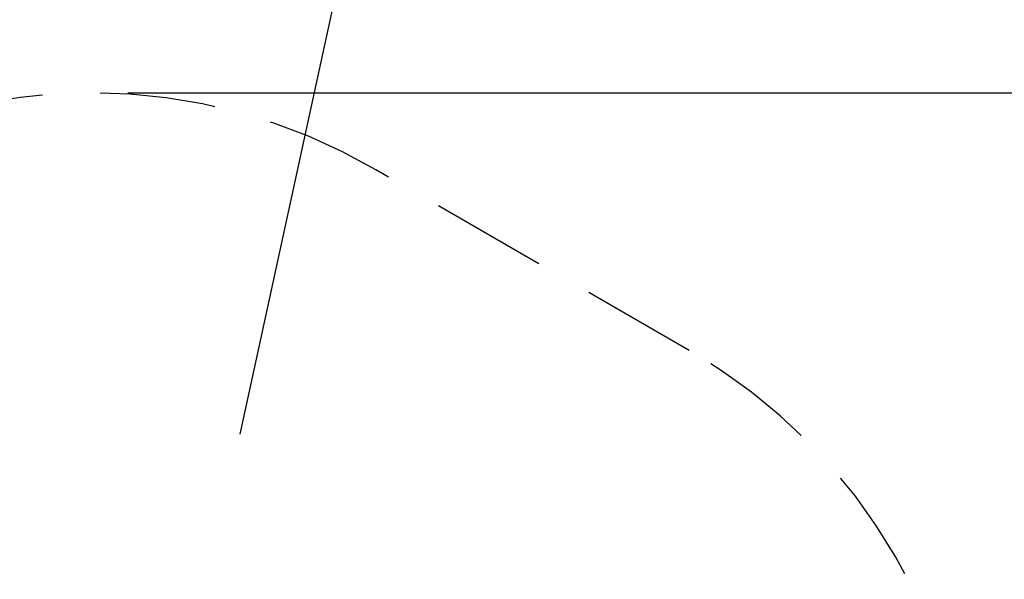
# Model space of a CAD drawing. Units: millimetres. Extents: x 15771 to 15951, y 14330 to 14531.
# Drawn here: x 15868 to 15895, y 14439 to 14454 of the extents above; entities that cross this region are included whole.
import ezdxf

# ---------------------------------------------------------------- set-up
doc = ezdxf.new("R2010")
doc.units = ezdxf.units.MM
doc.linetypes.add('TRAZOS2', pattern=[9.525, 6.35, -3.175])
doc.layers.add('1', color=7, linetype='TRAZOS2')
doc.styles.get("Standard").update_dxf_attribs({"font": 'arial.ttf'})
doc.dimstyles.new('ISO-25', dxfattribs={"dimtxt": 2.5, "dimasz": 2.5, "dimexe": 1.25, "dimexo": 0.625, "dimtad": 1, "dimtxsty": 'Standard', "dimcen": 2.5, "dimadec": 0, "dimazin": 0, "dimtfac": 1, "dimtmove": 0, "dimatfit": 3, "dimfxl": 0, "dimarcsym": 0})

# ---------------------------------------------------------------- blocks, each defined once
blk = doc.blocks.new('*D3')
at = {"color": 0, "lineweight": -2}
for p, q in [((15905.955, 14440.969), (15905.955, 14444.271)), ((15870.824, 14437.667), (15906.955, 14437.667)), ((15905.955, 14437.667), (15905.955, 14434.882)), ((15905.955, 14425.065), (15905.955, 14427.627)), ((15870.777, 14425.065), (15906.955, 14425.065)), ((15905.955, 14421.763), (15905.955, 14418.461))]:
    blk.add_line(p, q, dxfattribs=at)
at = {"color": 0}
for points in [[(15905.404, 14440.969), (15906.505, 14440.969), (15905.955, 14437.667)], [(15905.404, 14421.763), (15906.505, 14421.763), (15905.955, 14425.065)]]:
    blk.add_solid(points, dxfattribs=at)
at = {"layer": 'Defpoints', "color": 0}
for p in [(15869.824, 14437.667), (15869.777, 14425.065), (15905.955, 14425.065)]:
    blk.add_point(p, dxfattribs=at)
at = {"color": 0, "insert": (15905.955, 14431.254), "char_height": 3.5, "attachment_point": 5}
blk.add_mtext('1,26 m.', dxfattribs=at)
blk = doc.blocks.new('*D6')
at = {"color": 0, "lineweight": -2}
for p, q in [((15870.734, 14451.872), (15924.849, 14451.872)), ((15923.849, 14448.57), (15923.849, 14434.996)), ((15923.849, 14414.168), (15923.849, 14427.741)), ((15870.733, 14410.866), (15924.849, 14410.866))]:
    blk.add_line(p, q, dxfattribs=at)
at = {"color": 0}
for points in [[(15923.299, 14448.57), (15924.399, 14448.57), (15923.849, 14451.872)], [(15923.299, 14414.168), (15924.399, 14414.168), (15923.849, 14410.866)]]:
    blk.add_solid(points, dxfattribs=at)
at = {"layer": 'Defpoints', "color": 0}
for p in [(15869.734, 14451.872), (15869.733, 14410.866), (15923.849, 14410.866)]:
    blk.add_point(p, dxfattribs=at)
at = {"color": 0, "insert": (15923.849, 14431.369), "char_height": 3.5, "attachment_point": 5}
blk.add_mtext('4,10 m.', dxfattribs=at)

msp = doc.modelspace()

# ---------------------------------------------------------------- linework, layer by layer
msp.add_line((15878.443, 14463.804), (15873.801, 14442.505))
at = {"layer": '1', "ltscale": 0.5}
msp.add_line((15886.137, 14444.805), (15877.537, 14449.764), dxfattribs=at)
for centre, start, end in [((15869.734, 14436.372), 59.7739, 180), ((15878.394, 14431.378), 300.0592, 60.03)]:
    msp.add_arc(centre, 15.5, start, end, dxfattribs=at)

# ---------------------------------------------------------------- dimensions: what is measured, and where the dimension line sits
dim = msp.add_linear_dim(base=(15923.849, 14410.866), p1=(15869.734, 14451.872), p2=(15869.733, 14410.866), angle=90, dimstyle='ISO-25', override={"dimtxt": 3.5, "dimasz": 3.302, "dimexe": 1, "dimexo": 1, "dimgap": 1.524, "dimtih": 1, "dimtoh": 1, "dimlfac": 0.1, "dimzin": 0, "dimpost": ' m.', "dimadec": 2, "dimtzin": 0})
dim.commit()
dim.dimension.update_dxf_attribs({"geometry": '*D6', "text_midpoint": (15923.849, 14431.369)})
dim = msp.add_linear_dim(base=(15905.955, 14425.065), p1=(15869.824, 14437.667), p2=(15869.777, 14425.065), angle=90, dimstyle='ISO-25', override={"dimtxt": 3.5, "dimasz": 3.302, "dimexe": 1, "dimexo": 1, "dimgap": 1.524, "dimtih": 1, "dimtoh": 1, "dimlfac": 0.1, "dimzin": 0, "dimpost": ' m.', "dimadec": 2, "dimtzin": 0})
dim.commit()
dim.dimension.update_dxf_attribs({"geometry": '*D3', "text_midpoint": (15905.955, 14431.254), "dimtype": 160})

doc.saveas('drawing.dxf')
